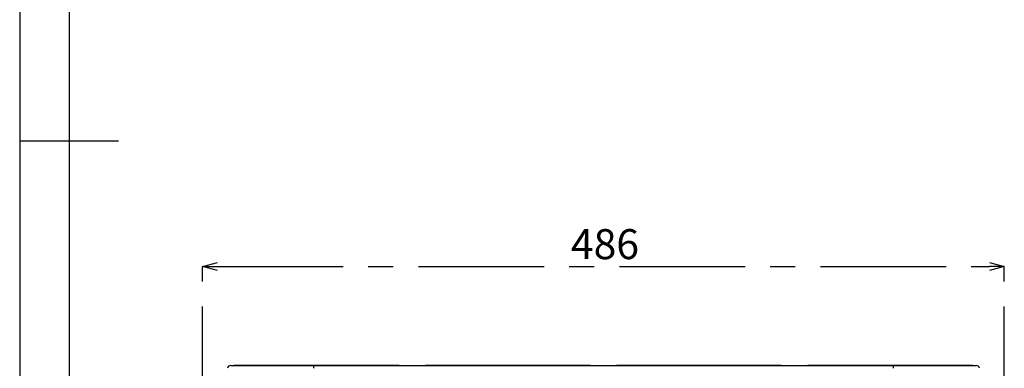
# Model space of a CAD drawing. Extents: x 5 to 415, y 5 to 292.
# Drawn here: x 5 to 105, y 125 to 161 of the extents above; entities that cross this region are included whole.
import ezdxf

# ---------------------------------------------------------------- set-up
doc = ezdxf.new("R2010")
doc.units = 0
doc.header["$PDSIZE"] = -1
doc.linetypes.add('CENTERX2', pattern=[20.32, 12.7, -2.54, 2.54, -2.54])
doc.layers.get('0').update_dxf_attribs({"linetype": 'CONTINUOUS'})
doc.layers.get('DEFPOINTS').update_dxf_attribs({"linetype": 'CONTINUOUS'})
doc.layers.add('SLD-0', color=36, linetype='CONTINUOUS')
doc.layers.add('中心線', color=11, linetype='CENTERX2')
doc.styles.add('SLDTEXTSTYLE0', font='TXT', dxfattribs={"width": 0.7, "bigfont": 'bigfont'})
doc.styles.get("Standard").update_dxf_attribs({"font": 'msgothic.ttc'})
doc.dimstyles.new('SLDDIMSTYLE1', dxfattribs={"dimtxt": 3.031684, "dimasz": 1.5, "dimexe": 0, "dimexo": 0.0625, "dimgap": 0.757921, "dimtad": 1, "dimdec": 0, "dimlfac": 6, "dimrnd": 1e-09, "dimzin": 12, "dimtxsty": 'SLDTEXTSTYLE0', "dimblk1": 'OPEN30', "dimblk2": 'OPEN30', "dimsah": 1, "dimcen": 0.09, "dimazin": 3, "dimtfac": 1, "dimtdec": 0, "dimtofl": 0, "dimtmove": 0, "dimatfit": 3, "dimtolj": 1, "dimtzin": 12})

# ---------------------------------------------------------------- blocks, each defined once
blk = doc.blocks.new('_OPEN30')
at = {"color": 0, "linetype": 'BYBLOCK'}
for p, q in [((-1, 0.267949), (0, 0)), ((0, 0), (-1, -0.267949)), ((0, 0), (-1, 0))]:
    blk.add_line(p, q, dxfattribs=at)
blk = doc.blocks.new('_D')
at = {"layer": 'DEFPOINTS', "color": 0}
for p in [(104.547, 135.78), (23.493, 118.982), (104.547, 118.982)]:
    blk.add_point(p, dxfattribs=at)
at = {"layer": '中心線', "color": 0}
for p, q in [((23.493, 119.044), (23.493, 135.78)), ((24.993, 135.78), (103.047, 135.78)), ((104.547, 119.044), (104.547, 135.78))]:
    blk.add_line(p, q, dxfattribs=at)
at = {"layer": '中心線', "color": 0, "xscale": 1.5, "yscale": 1.5, "zscale": 1.5, "rotation": 180}
blk.add_blockref('_OPEN30', (23.493, 135.78), dxfattribs=at)
at = {"layer": '中心線', "color": 0, "xscale": 1.5, "yscale": 1.5, "zscale": 1.5}
blk.add_blockref('_OPEN30', (104.547, 135.78), dxfattribs=at)
at = {"layer": '中心線', "color": 0, "insert": (64.173, 139.569), "char_height": 3.0317, "attachment_point": 2}
blk.add_mtext('\\A1;486', dxfattribs=at)

msp = doc.modelspace()

# ---------------------------------------------------------------- linework, layer by layer
at = {"color": 0, "linetype": 'CONTINUOUS'}
for p, q in [((26.339645, 125.779607), (34.714252, 125.779607)), ((26.686907, 125.779774), (26.686907, 125.779607)), ((43.353574, 125.779774), (26.686907, 125.779774)), ((34.714252, 125.779607), (93.32623, 125.779607)), ((43.353574, 125.779607), (43.353574, 125.779774)), ((46.020241, 125.779774), (46.020241, 125.779607)), ((62.686907, 125.779774), (46.020241, 125.779774)), ((62.686907, 125.779607), (62.686907, 125.779774)), ((65.353574, 125.779774), (65.353574, 125.779607)), ((82.020241, 125.779774), (65.353574, 125.779774)), ((82.020241, 125.779607), (82.020241, 125.779774)), ((84.686907, 125.779774), (84.686907, 125.779607)), ((101.353574, 125.779774), (84.686907, 125.779774)), ((93.32623, 125.779607), (101.700837, 125.779607)), ((101.353574, 125.779607), (101.353574, 125.779774))]:
    msp.add_line(p, q, dxfattribs=at)
for centre, radius, start, end in [((26.339645, 125.446274), 0.333333, 90, 172), ((36.639448, 125.557833), 1.937928, 173.42873961, 181.92708937), ((91.401034, 125.557833), 1.937928, 358.07291063, 6.57126039), ((101.700837, 125.446274), 0.333333, 8, 90)]:
    msp.add_arc(centre, radius, start, end, dxfattribs=at)
at = {"layer": 'SLD-0', "color": 0}
for p, q in [((5, 292), (5, 5)), ((10, 287), (10, 10)), ((5, 148.5), (15, 148.5))]:
    msp.add_line(p, q, dxfattribs=at)

# ---------------------------------------------------------------- dimensions: what is measured, and where the dimension line sits
at = {"layer": '中心線', "color": 0}
dim = msp.add_linear_dim(base=(104.547141, 135.779774), p1=(23.493341, 118.981732), p2=(104.547141, 118.981732), dimstyle='SLDDIMSTYLE1', override={"dimtxsty": 'STANDARD'}, dxfattribs=at)
dim.commit()
dim.dimension.update_dxf_attribs({"geometry": '_D', "text_midpoint": (64.17345, 135.779774), "dimtype": 160})

doc.saveas('drawing.dxf')
